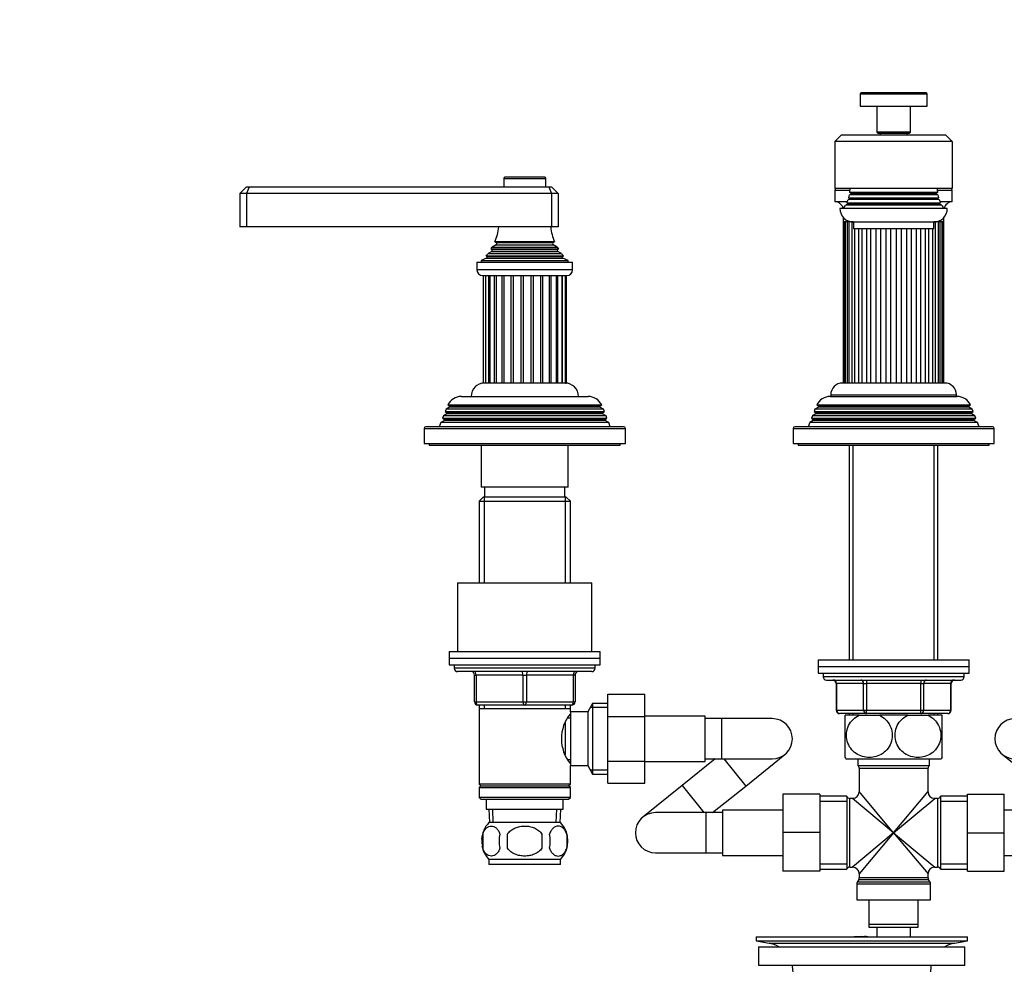
# Model space of a CAD drawing. Units: millimetres. Extents: x 0 to 1478, y 0 to 1768.
# Drawn here: x 470 to 764, y 1001 to 1282 of the extents above; entities that cross this region are included whole.
import ezdxf
from ezdxf import colors
from ezdxf.entities.mleader import LeaderData, LeaderLine
from ezdxf.math import Vec2, Vec3

# ---------------------------------------------------------------- set-up
doc = ezdxf.new("R2010")
doc.units = ezdxf.units.MM
doc.layers.add('DV1_Défaut', color=7, linetype='Continuous')
doc.layers.add('Défaut', color=7, linetype='Continuous')

# ---------------------------------------------------------------- blocks, each defined once
blk = doc.blocks.new('_DOT')
at = {"color": 0}
blk.add_line((0, 0), (-1, 0), dxfattribs=at)
at = {"color": 0, "const_width": 0.333}
blk.add_lwpolyline([(-0.1665, 0, 1), (0.1665, 0, 1)], format="xyb", close=True, dxfattribs=at)
blk = doc.blocks.new('SE')
at = {"layer": 'DV1_Défaut', "color": 7, "linetype": 'Continuous'}
for p, q in [((720.98, 1260.22), (740.98, 1260.22)), ((720.98, 1260.22), (720.98, 1256.52)), ((740.68, 1260.52), (721.28, 1260.52)), ((740.98, 1256.52), (740.98, 1260.22)), ((720.98, 1256.52), (740.98, 1256.52)), ((725.98, 1256.52), (725.98, 1248.82)), ((735.98, 1248.82), (735.98, 1256.52)), ((713.48, 1246.02), (715.48, 1248.02)), ((715.48, 1248.02), (746.48, 1248.02)), ((735.98, 1248.82), (725.98, 1248.82)), ((725.98, 1248.82), (726.28, 1248.52)), ((726.28, 1248.52), (735.68, 1248.52)), ((726.98, 1248.52), (726.98, 1248.02)), ((734.98, 1248.02), (734.98, 1248.52)), ((735.68, 1248.52), (735.98, 1248.82)), ((748.48, 1246.02), (746.48, 1248.02)), ((713.48, 1246.02), (713.48, 1232.02)), ((748.48, 1246.02), (713.48, 1246.02)), ((748.48, 1246.02), (748.48, 1232.02)), ((614.73, 1235.02), (627.23, 1235.02)), ((614.73, 1235.02), (614.73, 1232.52)), ((626.93, 1235.32), (615.03, 1235.32)), ((627.23, 1232.52), (627.23, 1235.02)), ((537.98, 1232.52), (535.98, 1230.52)), ((535.98, 1230.52), (535.98, 1220.52)), ((537.98, 1230.52), (535.98, 1230.52)), ((537.98, 1232.52), (538.81, 1232.52)), ((538.81, 1232.52), (537.98, 1230.52)), ((537.98, 1230.52), (537.98, 1220.52)), ((628.98, 1230.52), (537.98, 1230.52)), ((538.81, 1232.52), (628.16, 1232.52)), ((628.16, 1232.52), (628.98, 1232.52)), ((628.16, 1232.52), (628.98, 1230.52)), ((630.98, 1230.52), (628.98, 1232.52)), ((628.98, 1230.52), (628.98, 1220.52)), ((630.98, 1230.52), (628.98, 1230.52)), ((630.98, 1230.52), (630.98, 1220.52)), ((748.48, 1232.02), (713.48, 1232.02)), ((713.48, 1231.52), (717.97, 1231.52)), ((713.48, 1231.52), (713.48, 1228.02)), ((718.18, 1230.34), (717.8, 1230.12)), ((717.91, 1230.85), (744.05, 1230.85)), ((717.91, 1230.85), (718.18, 1230.69)), ((718.18, 1230.69), (743.78, 1230.69)), ((718.18, 1230.34), (743.78, 1230.34)), ((743.78, 1230.69), (744.05, 1230.85)), ((744.16, 1230.12), (743.78, 1230.34)), ((744, 1231.52), (748.48, 1231.52)), ((748.48, 1228.02), (748.48, 1231.52)), ((717.15, 1228.02), (713.48, 1228.02)), ((717.18, 1227.34), (716.66, 1227.04)), ((717.04, 1227.77), (744.93, 1227.77)), ((717.04, 1227.77), (717.18, 1227.69)), ((717.18, 1227.69), (744.78, 1227.69)), ((717.18, 1227.34), (744.78, 1227.34)), ((717.68, 1228.84), (717.41, 1228.69)), ((744.55, 1228.69), (717.41, 1228.69)), ((717.59, 1229.24), (744.38, 1229.24)), ((717.59, 1229.24), (717.68, 1229.19)), ((717.68, 1229.19), (744.28, 1229.19)), ((717.68, 1228.84), (744.28, 1228.84)), ((744.16, 1230.12), (717.8, 1230.12)), ((744.28, 1229.19), (744.38, 1229.24)), ((744.55, 1228.69), (744.28, 1228.84)), ((744.78, 1227.69), (744.93, 1227.77)), ((745.31, 1227.04), (744.78, 1227.34)), ((748.48, 1228.02), (744.82, 1228.02)), ((746.98, 1226.02), (714.98, 1226.02)), ((745.31, 1227.04), (716.66, 1227.04)), ((715.98, 1223.37), (715.98, 1222.02)), ((715.98, 1222.02), (715.98, 1174.02)), ((718.98, 1222.02), (715.98, 1222.02)), ((716.15, 1174.02), (716.15, 1222.02)), ((716.27, 1222.02), (716.27, 1174.02)), ((716.63, 1174.02), (716.63, 1222.02)), ((717.13, 1222.02), (717.13, 1174.02)), ((717.74, 1174.02), (717.74, 1222.02)), ((718.54, 1222.02), (718.54, 1174.02)), ((718.98, 1222.02), (742.98, 1222.02)), ((718.98, 1222.02), (718.98, 1220.02)), ((745.98, 1222.02), (742.98, 1222.02)), ((742.98, 1220.02), (742.98, 1222.02)), ((743.42, 1174.02), (743.42, 1222.02)), ((744.22, 1222.02), (744.22, 1174.02)), ((744.84, 1174.02), (744.84, 1222.02)), ((745.33, 1222.02), (745.33, 1174.02)), ((745.69, 1174.02), (745.69, 1222.02)), ((745.81, 1222.02), (745.81, 1174.02)), ((745.98, 1222.02), (745.98, 1223.37)), ((745.98, 1174.02), (745.98, 1222.02)), ((537.98, 1220.52), (535.98, 1220.52)), ((628.98, 1220.52), (537.98, 1220.52)), ((630.98, 1220.52), (628.98, 1220.52)), ((742.98, 1220.02), (718.98, 1220.02)), ((719.43, 1174.02), (719.43, 1220.02)), ((720.5, 1220.02), (720.5, 1174.02)), ((721.62, 1174.02), (721.62, 1220.02)), ((722.92, 1220.02), (722.92, 1174.02)), ((724.22, 1174.02), (724.22, 1220.02)), ((725.68, 1220.02), (725.68, 1174.02)), ((727.12, 1174.02), (727.12, 1220.02)), ((728.68, 1220.02), (728.68, 1174.02)), ((730.18, 1174.02), (730.18, 1220.02)), ((731.78, 1220.02), (731.78, 1174.02)), ((733.28, 1174.02), (733.28, 1220.02)), ((734.85, 1220.02), (734.85, 1174.02)), ((736.28, 1174.02), (736.28, 1220.02)), ((737.75, 1220.02), (737.75, 1174.02)), ((739.05, 1174.02), (739.05, 1220.02)), ((740.35, 1220.02), (740.35, 1174.02)), ((741.47, 1174.02), (741.47, 1220.02)), ((742.54, 1220.02), (742.54, 1174.02)), ((629.87, 1216.09), (612.1, 1216.09)), ((612.1, 1216.09), (612.48, 1215.86)), ((612.48, 1215.86), (629.48, 1215.86)), ((629.48, 1215.86), (629.87, 1216.09)), ((611.13, 1213.26), (610.03, 1212.62)), ((610.03, 1212.62), (631.94, 1212.62)), ((631.03, 1213.89), (610.94, 1213.89)), ((610.94, 1213.89), (611.13, 1213.78)), ((611.13, 1213.78), (630.83, 1213.78)), ((611.13, 1213.26), (630.83, 1213.26)), ((612.48, 1215.17), (611.3, 1214.49)), ((611.3, 1214.49), (630.67, 1214.49)), ((612.48, 1215.17), (629.48, 1215.17)), ((630.67, 1214.49), (629.48, 1215.17)), ((630.83, 1213.78), (631.03, 1213.89)), ((631.94, 1212.62), (630.83, 1213.26)), ((606.73, 1210.02), (635.23, 1210.02)), ((606.73, 1210.02), (606.73, 1207.72)), ((609.61, 1211.24), (607.98, 1210.52)), ((607.98, 1210.52), (633.98, 1210.52)), ((607.98, 1210.52), (607.98, 1210.02)), ((609.44, 1211.92), (632.53, 1211.92)), ((609.44, 1211.92), (609.66, 1211.76)), ((609.61, 1211.24), (632.36, 1211.24)), ((609.66, 1211.76), (632.31, 1211.76)), ((632.31, 1211.76), (632.53, 1211.92)), ((633.98, 1210.52), (632.36, 1211.24)), ((633.98, 1210.02), (633.98, 1210.52)), ((635.23, 1207.72), (635.23, 1210.02)), ((635.23, 1207.72), (606.73, 1207.72)), ((608.43, 1206.02), (633.53, 1206.02)), ((608.57, 1206.02), (608.57, 1174.02)), ((609.26, 1206.02), (609.26, 1174.02)), ((610.32, 1174.02), (610.32, 1206.02)), ((610.6, 1206.02), (610.6, 1174.02)), ((612.01, 1174.02), (612.01, 1206.02)), ((612.51, 1206.02), (612.51, 1174.02)), ((614.26, 1174.02), (614.26, 1206.02)), ((614.88, 1174.02), (614.88, 1206.02)), ((616.94, 1174.02), (616.94, 1206.02)), ((617.63, 1174.02), (617.63, 1206.02)), ((619.87, 1174.02), (619.87, 1206.02)), ((620.6, 1174.02), (620.6, 1206.02)), ((622.87, 1174.02), (622.87, 1206.02)), ((623.59, 1174.02), (623.59, 1206.02)), ((625.75, 1174.02), (625.75, 1206.02)), ((626.41, 1174.02), (626.41, 1206.02)), ((628.33, 1174.02), (628.33, 1206.02)), ((628.89, 1174.02), (628.89, 1206.02)), ((630.48, 1174.02), (630.48, 1206.02)), ((630.88, 1174.02), (630.88, 1206.02)), ((632.11, 1174.02), (632.11, 1206.02)), ((632.24, 1174.02), (632.24, 1206.02)), ((633.14, 1174.02), (633.14, 1206.02)), ((633.48, 1174.02), (633.48, 1206.02)), ((609.26, 1174.02), (608.57, 1174.02)), ((610.28, 1174.02), (609.26, 1174.02)), ((610.67, 1174.02), (610.32, 1174.02)), ((611.97, 1174.02), (610.6, 1174.02)), ((612.51, 1174.02), (612.01, 1174.02)), ((614.23, 1174.02), (612.51, 1174.02)), ((614.88, 1174.02), (614.26, 1174.02)), ((616.9, 1174.02), (614.89, 1174.02)), ((617.63, 1174.02), (616.94, 1174.02)), ((619.84, 1174.02), (617.65, 1174.02)), ((620.6, 1174.02), (619.87, 1174.02)), ((622.85, 1174.02), (620.62, 1174.02)), ((623.59, 1174.02), (622.87, 1174.02)), ((625.74, 1174.02), (623.62, 1174.02)), ((626.41, 1174.02), (625.75, 1174.02)), ((628.33, 1174.02), (626.45, 1174.02)), ((628.89, 1174.02), (628.33, 1174.02)), ((630.48, 1174.02), (628.93, 1174.02)), ((630.88, 1174.02), (630.45, 1174.02)), ((632.11, 1174.02), (630.92, 1174.02)), ((632.24, 1174.02), (632.11, 1174.02)), ((633.14, 1174.02), (632.28, 1174.02)), ((633.14, 1174.02), (633.48, 1174.02)), ((746.23, 1174.02), (715.73, 1174.02)), ((602.08, 1170.02), (639.88, 1170.02)), ((712.08, 1170.02), (749.88, 1170.02)), ((712.23, 1170.52), (749.73, 1170.52)), ((712.23, 1170.52), (712.23, 1170.02)), ((749.73, 1170.02), (749.73, 1170.52)), ((597.53, 1166.24), (597.24, 1165.5)), ((598.58, 1166.84), (597.53, 1166.24)), ((644.44, 1166.24), (597.53, 1166.24)), ((598.04, 1167.49), (643.93, 1167.49)), ((598.04, 1167.49), (598.63, 1167.15)), ((643.38, 1166.84), (598.58, 1166.84)), ((643.33, 1167.15), (598.63, 1167.15)), ((643.33, 1167.15), (643.93, 1167.49)), ((644.44, 1166.24), (643.38, 1166.84)), ((644.72, 1165.5), (644.44, 1166.24)), ((707.53, 1166.24), (707.24, 1165.5)), ((708.58, 1166.84), (707.53, 1166.24)), ((754.44, 1166.24), (707.53, 1166.24)), ((708.04, 1167.49), (753.93, 1167.49)), ((708.04, 1167.49), (708.63, 1167.15)), ((753.38, 1166.84), (708.58, 1166.84)), ((753.33, 1167.15), (708.63, 1167.15)), ((753.33, 1167.15), (753.93, 1167.49)), ((754.44, 1166.24), (753.38, 1166.84)), ((754.72, 1165.5), (754.44, 1166.24)), ((597.03, 1162.84), (595.96, 1162.22)), ((596.75, 1164.25), (596.47, 1163.52)), ((596.47, 1163.52), (645.5, 1163.52)), ((596.47, 1163.52), (597.03, 1163.19)), ((597.78, 1164.84), (596.75, 1164.25)), ((645.22, 1164.25), (596.75, 1164.25)), ((644.93, 1163.19), (597.03, 1163.19)), ((644.93, 1162.84), (597.03, 1162.84)), ((597.24, 1165.5), (644.72, 1165.5)), ((597.24, 1165.5), (597.78, 1165.19)), ((644.18, 1165.19), (597.78, 1165.19)), ((644.18, 1164.84), (597.78, 1164.84)), ((644.18, 1165.19), (644.72, 1165.5)), ((645.22, 1164.25), (644.18, 1164.84)), ((644.93, 1163.19), (645.5, 1163.52)), ((646.01, 1162.22), (644.93, 1162.84)), ((645.5, 1163.52), (645.22, 1164.25)), ((707.03, 1162.84), (705.96, 1162.22)), ((706.75, 1164.25), (706.47, 1163.52)), ((706.47, 1163.52), (755.5, 1163.52)), ((706.47, 1163.52), (707.03, 1163.19)), ((707.78, 1164.84), (706.75, 1164.25)), ((755.22, 1164.25), (706.75, 1164.25)), ((754.93, 1163.19), (707.03, 1163.19)), ((754.93, 1162.84), (707.03, 1162.84)), ((707.24, 1165.5), (754.72, 1165.5)), ((707.24, 1165.5), (707.78, 1165.19)), ((754.18, 1165.19), (707.78, 1165.19)), ((754.18, 1164.84), (707.78, 1164.84)), ((754.18, 1165.19), (754.72, 1165.5)), ((755.22, 1164.25), (754.18, 1164.84)), ((754.93, 1163.19), (755.5, 1163.52)), ((756.01, 1162.22), (754.93, 1162.84)), ((755.5, 1163.52), (755.22, 1164.25)), ((590.98, 1160.52), (650.98, 1160.52)), ((590.98, 1160.52), (590.98, 1156.02)), ((650.48, 1161.02), (591.48, 1161.02)), ((595.96, 1162.22), (595.48, 1161.02)), ((646.01, 1162.22), (595.96, 1162.22)), ((646.48, 1161.02), (646.01, 1162.22)), ((650.98, 1156.02), (650.98, 1160.52)), ((700.98, 1160.52), (760.98, 1160.52)), ((700.98, 1160.52), (700.98, 1156.02)), ((760.48, 1161.02), (701.48, 1161.02)), ((705.96, 1162.22), (705.48, 1161.02)), ((756.01, 1162.22), (705.96, 1162.22)), ((756.48, 1161.02), (756.01, 1162.22)), ((760.98, 1156.02), (760.98, 1160.52)), ((590.98, 1156.02), (650.98, 1156.02)), ((592.48, 1156.02), (592.48, 1155.52)), ((592.48, 1155.52), (649.48, 1155.52)), ((607.98, 1155.52), (607.98, 1143.02)), ((633.98, 1143.02), (633.98, 1155.52)), ((649.48, 1155.52), (649.48, 1156.02)), ((700.98, 1156.02), (760.98, 1156.02)), ((702.48, 1156.02), (702.48, 1155.52)), ((702.48, 1155.52), (759.48, 1155.52)), ((717.76, 1155.52), (717.76, 1091.52)), ((718.93, 1091.52), (718.93, 1155.52)), ((743.04, 1091.52), (743.04, 1155.52)), ((744.2, 1091.52), (744.2, 1155.52)), ((759.48, 1155.52), (759.48, 1156.02)), ((633.98, 1143.02), (607.98, 1143.02)), ((608.98, 1143.02), (608.98, 1140.02)), ((632.98, 1140.02), (632.98, 1143.02)), ((608.58, 1140.02), (607.38, 1138.82)), ((633.38, 1140.02), (608.58, 1140.02)), ((608.93, 1140.02), (608.93, 1114.52)), ((633.04, 1140.02), (633.04, 1114.52)), ((634.58, 1138.82), (633.38, 1140.02)), ((607.38, 1138.82), (634.58, 1138.82)), ((607.38, 1138.82), (607.38, 1114.52)), ((634.58, 1114.52), (634.58, 1138.82)), ((600.98, 1114.52), (640.98, 1114.52)), ((600.98, 1114.52), (600.98, 1094.02)), ((640.98, 1094.02), (640.98, 1114.52)), ((598.48, 1094.02), (643.48, 1094.02)), ((598.48, 1094.02), (598.48, 1092.02)), ((643.48, 1092.02), (643.48, 1094.02)), ((598.48, 1092.02), (643.48, 1092.02)), ((598.48, 1092.02), (643.48, 1092.02)), ((598.48, 1092.02), (598.48, 1090.02)), ((598.48, 1090.02), (643.48, 1090.02)), ((599.98, 1090.02), (599.98, 1089.02)), ((641.98, 1089.02), (641.98, 1090.02)), ((643.48, 1090.02), (643.48, 1092.02)), ((708.48, 1091.52), (753.48, 1091.52)), ((708.48, 1091.52), (708.48, 1089.52)), ((708.48, 1089.52), (753.48, 1089.52)), ((708.48, 1089.52), (753.48, 1089.52)), ((708.48, 1089.52), (708.48, 1087.52)), ((753.48, 1089.52), (753.48, 1091.52)), ((753.48, 1087.52), (753.48, 1089.52)), ((641.98, 1089.02), (599.98, 1089.02)), ((640.98, 1088.02), (600.98, 1088.02)), ((605.98, 1087.02), (606.48, 1087.02)), ((605.98, 1079.02), (605.98, 1087.02)), ((606.48, 1087.02), (606.48, 1079.02)), ((620.48, 1087.02), (606.48, 1087.02)), ((620.48, 1087.02), (621.48, 1087.02)), ((620.48, 1079.02), (620.48, 1087.02)), ((635.48, 1087.02), (621.48, 1087.02)), ((621.48, 1087.02), (621.48, 1079.02)), ((635.98, 1087.02), (635.48, 1087.02)), ((635.48, 1079.02), (635.48, 1087.02)), ((635.98, 1087.02), (635.98, 1079.02)), ((708.48, 1087.52), (753.48, 1087.52)), ((709.98, 1087.52), (709.98, 1086.52)), ((751.98, 1086.52), (709.98, 1086.52)), ((751.98, 1086.52), (751.98, 1087.52)), ((710.98, 1085.52), (750.98, 1085.52)), ((713.95, 1084.52), (713.82, 1084.52)), ((713.82, 1084.52), (713.82, 1076.52)), ((713.95, 1084.52), (713.95, 1076.52)), ((722.03, 1084.52), (713.95, 1084.52)), ((722.03, 1084.52), (722.9, 1084.52)), ((722.03, 1076.52), (722.03, 1084.52)), ((722.9, 1085.52), (722.9, 1084.52)), ((722.9, 1084.52), (722.9, 1076.52)), ((739.07, 1084.52), (722.9, 1084.52)), ((739.07, 1085.52), (739.07, 1084.52)), ((739.07, 1084.52), (739.93, 1084.52)), ((739.07, 1076.52), (739.07, 1084.52)), ((748.02, 1084.52), (739.93, 1084.52)), ((739.93, 1084.52), (739.93, 1076.52)), ((748.02, 1084.52), (748.15, 1084.52)), ((748.02, 1076.52), (748.02, 1084.52)), ((748.15, 1076.52), (748.15, 1084.52)), ((645.78, 1081.28), (656.78, 1081.28)), ((645.78, 1074.66), (645.78, 1081.28)), ((656.78, 1074.66), (656.78, 1081.28)), ((605.98, 1079.02), (606.48, 1079.02)), ((606.48, 1079.02), (620.48, 1079.02)), ((620.98, 1078.02), (606.98, 1078.02)), ((607.38, 1078.02), (607.38, 1077.02)), ((608.93, 1078.02), (608.93, 1077.02)), ((620.48, 1079.02), (621.48, 1079.02)), ((634.98, 1078.02), (620.98, 1078.02)), ((621.48, 1079.02), (635.48, 1079.02)), ((633.04, 1078.02), (633.04, 1077.02)), ((634.58, 1077.02), (634.58, 1078.02)), ((635.48, 1079.02), (635.98, 1079.02)), ((641.23, 1078.52), (639.78, 1076.02)), ((641.23, 1078.52), (641.23, 1057.52)), ((645.78, 1078.52), (641.23, 1078.52)), ((607.38, 1077.02), (607.38, 1054.52)), ((607.38, 1077.02), (634.58, 1077.02)), ((634.58, 1076.02), (634.58, 1077.02)), ((634.58, 1076.02), (634.58, 1060.02)), ((639.78, 1076.02), (634.58, 1076.02)), ((639.78, 1076.02), (639.78, 1060.02)), ((645.78, 1077.33), (640.54, 1077.33)), ((645.78, 1074.66), (656.78, 1074.66)), ((645.78, 1061.38), (645.78, 1074.66)), ((674.78, 1074.77), (656.78, 1074.77)), ((656.78, 1061.38), (656.78, 1074.66)), ((674.78, 1061.27), (674.78, 1074.77)), ((713.95, 1076.52), (713.82, 1076.52)), ((713.95, 1076.52), (722.03, 1076.52)), ((722.9, 1075.52), (714.82, 1075.52)), ((720.7, 1075.02), (716.48, 1075.02)), ((716.48, 1062.43), (716.48, 1075.02)), ((717.76, 1075.52), (717.76, 1075.02)), ((718.93, 1075.02), (718.93, 1075.52)), ((720.7, 1075.02), (726.77, 1075.02)), ((722.03, 1076.52), (722.9, 1076.52)), ((722.9, 1076.52), (739.07, 1076.52)), ((722.9, 1075.52), (722.9, 1076.52)), ((739.07, 1075.52), (722.9, 1075.52)), ((735.2, 1075.02), (726.77, 1075.02)), ((735.2, 1075.02), (741.27, 1075.02)), ((739.07, 1076.52), (739.93, 1076.52)), ((739.07, 1075.52), (739.07, 1076.52)), ((747.15, 1075.52), (739.07, 1075.52)), ((739.93, 1076.52), (748.02, 1076.52)), ((745.48, 1075.02), (741.27, 1075.02)), ((743.04, 1075.02), (743.04, 1075.52)), ((744.2, 1075.02), (744.2, 1075.52)), ((745.48, 1062.43), (745.48, 1075.02)), ((748.02, 1076.52), (748.15, 1076.52)), ((633.08, 1072.72), (633.08, 1063.34)), ((634.58, 1074.17), (633.82, 1074.17)), ((679.78, 1074.02), (674.78, 1074.02)), ((679.78, 1062.02), (679.78, 1074.02)), ((694.78, 1074.02), (679.78, 1074.02)), ((686.86, 1053.94), (698.54, 1063.34)), ((763.42, 1063.34), (775.11, 1053.94)), ((633.82, 1061.87), (634.58, 1061.87)), ((634.58, 1060.02), (639.78, 1060.02)), ((634.58, 1054.52), (634.58, 1060.02)), ((639.78, 1060.02), (641.23, 1057.52)), ((645.78, 1061.38), (656.78, 1061.38)), ((645.78, 1054.74), (645.78, 1061.38)), ((656.78, 1054.74), (656.78, 1061.38)), ((656.78, 1061.27), (674.78, 1061.27)), ((677.76, 1062.02), (667.91, 1054.1)), ((674.78, 1062.02), (679.78, 1062.02)), ((679.78, 1062.02), (694.78, 1062.02)), ((680.36, 1062.02), (686.86, 1053.94)), ((716.77, 1062.02), (745.2, 1062.02)), ((720.33, 1062.02), (720.33, 1060.02)), ((720.33, 1060.02), (741.63, 1060.02)), ((741.63, 1060.02), (741.63, 1062.02)), ((645.78, 1058.7), (640.54, 1058.7)), ((641.23, 1057.52), (645.78, 1057.52)), ((720.73, 1059.22), (741.23, 1059.22)), ((720.73, 1059.22), (720.73, 1052.27)), ((741.23, 1052.27), (741.23, 1059.22)), ((634.58, 1054.52), (607.38, 1054.52)), ((607.38, 1054.52), (607.88, 1054.02)), ((634.08, 1054.02), (634.58, 1054.52)), ((645.78, 1054.74), (656.78, 1054.74)), ((667.91, 1054.1), (656.22, 1044.69)), ((667.91, 1054.1), (674.41, 1046.02)), ((607.88, 1054.02), (607.38, 1053.52)), ((607.38, 1053.52), (634.58, 1053.52)), ((607.38, 1053.52), (607.38, 1050.52)), ((607.88, 1054.02), (634.08, 1054.02)), ((634.58, 1053.52), (634.08, 1054.02)), ((634.58, 1050.52), (634.58, 1053.52)), ((677.01, 1046.02), (686.86, 1053.94)), ((697.98, 1051.52), (697.98, 1040.05)), ((708.98, 1051.52), (697.98, 1051.52)), ((708.98, 1051.52), (708.98, 1040.05)), ((730.98, 1040.02), (720.73, 1052.27)), ((730.98, 1040.02), (741.23, 1052.27)), ((752.98, 1051.52), (763.98, 1051.52)), ((752.98, 1040.02), (752.98, 1051.52)), ((763.98, 1040.02), (763.98, 1051.52)), ((634.58, 1050.52), (607.38, 1050.52)), ((607.38, 1050.52), (607.88, 1050.02)), ((607.88, 1050.02), (634.08, 1050.02)), ((609.48, 1050.02), (609.48, 1047.02)), ((632.48, 1047.02), (632.48, 1050.02)), ((634.08, 1050.02), (634.58, 1050.52)), ((716.98, 1050.87), (708.98, 1050.87)), ((716.98, 1049.33), (708.98, 1049.33)), ((716.98, 1050.87), (716.98, 1029.17)), ((717.9, 1029.77), (717.9, 1050.27)), ((718.73, 1050.27), (717.9, 1050.27)), ((730.98, 1040.02), (718.73, 1050.27)), ((730.98, 1040.02), (743.23, 1050.27)), ((744.07, 1050.27), (743.23, 1050.27)), ((744.07, 1050.27), (744.07, 1029.77)), ((744.98, 1050.87), (744.98, 1029.17)), ((752.98, 1050.87), (744.98, 1050.87)), ((752.98, 1049.33), (744.98, 1049.33)), ((609.48, 1047.02), (632.48, 1047.02)), ((610.26, 1047.02), (610.44, 1043.02)), ((611.6, 1043.07), (611.43, 1047.02)), ((630.37, 1043.07), (630.54, 1047.02)), ((631.53, 1043.02), (631.7, 1047.02)), ((674.98, 1046.02), (659.98, 1046.02)), ((674.98, 1046.02), (674.98, 1034.02)), ((679.98, 1046.02), (674.98, 1046.02)), ((679.98, 1046.77), (679.98, 1033.27)), ((697.98, 1046.77), (679.98, 1046.77)), ((781.98, 1046.77), (763.98, 1046.77)), ((631.68, 1043.02), (610.28, 1043.02)), ((608.46, 1039.64), (608.46, 1035.44)), ((615.86, 1035.44), (615.86, 1039.64)), ((626.11, 1039.64), (626.11, 1035.44)), ((633.51, 1039.64), (633.51, 1035.44)), ((697.98, 1040.05), (697.98, 1028.52)), ((708.98, 1040.05), (697.98, 1040.05)), ((708.98, 1040.05), (708.98, 1028.52)), ((730.98, 1040.02), (718.73, 1029.77)), ((730.98, 1040.02), (720.73, 1027.77)), ((730.98, 1040.02), (741.23, 1027.77)), ((730.98, 1040.02), (743.23, 1029.77)), ((752.98, 1040.02), (763.98, 1040.02)), ((752.98, 1028.52), (752.98, 1040.02)), ((763.98, 1028.52), (763.98, 1040.02)), ((659.98, 1034.02), (674.98, 1034.02)), ((674.98, 1034.02), (679.98, 1034.02)), ((631.68, 1032.06), (610.28, 1032.06)), ((610.28, 1032.06), (610.28, 1030.52)), ((631.68, 1030.52), (631.68, 1032.06)), ((679.98, 1033.27), (697.98, 1033.27)), ((716.98, 1030.7), (708.98, 1030.7)), ((752.98, 1030.7), (744.98, 1030.7)), ((763.98, 1033.27), (781.98, 1033.27)), ((631.68, 1030.52), (610.28, 1030.52)), ((708.98, 1028.52), (697.98, 1028.52)), ((708.98, 1029.17), (716.98, 1029.17)), ((717.9, 1029.77), (718.73, 1029.77)), ((720.73, 1027.77), (720.73, 1026.59)), ((741.23, 1026.59), (741.23, 1027.77)), ((743.23, 1029.77), (744.07, 1029.77)), ((744.98, 1029.17), (752.98, 1029.17)), ((752.98, 1028.52), (763.98, 1028.52)), ((719.98, 1024.75), (741.98, 1024.75)), ((719.98, 1024.75), (719.98, 1020.02)), ((720.6, 1026.09), (720.12, 1025.25)), ((741.85, 1025.25), (720.12, 1025.25)), ((720.6, 1026.09), (741.37, 1026.09)), ((741.23, 1026.59), (720.73, 1026.59)), ((741.85, 1025.25), (741.37, 1026.09)), ((741.98, 1020.02), (741.98, 1024.75)), ((719.98, 1020.02), (741.98, 1020.02)), ((723.73, 1012.82), (723.73, 1020.02)), ((738.23, 1020.02), (738.23, 1012.82)), ((723.73, 1011.82), (723.73, 1012.82)), ((723.73, 1012.82), (738.23, 1012.82)), ((738.23, 1011.82), (723.73, 1011.82)), ((725.98, 1011.82), (725.98, 1009.02)), ((735.98, 1009.02), (735.98, 1011.82)), ((738.23, 1012.82), (738.23, 1011.82)), ((689.98, 1009.02), (752.98, 1009.02)), ((689.98, 1009.02), (689.98, 1007.82)), ((689.98, 1007.82), (752.98, 1007.82)), ((689.98, 1007.82), (693.87, 1007.09)), ((693.87, 1007.09), (749.09, 1007.09)), ((722.32, 1009.03), (722.32, 1009.07)), ((722.32, 1009.02), (722.32, 1009.03)), ((723.32, 1009.02), (723.32, 1009.05)), ((749.09, 1007.09), (752.98, 1007.82)), ((752.98, 1007.82), (752.98, 1009.02)), ((690.73, 1006.02), (752.23, 1006.02)), ((690.73, 1006.02), (690.73, 1000.52)), ((752.23, 1000.52), (752.23, 1006.02)), ((690.73, 1000.52), (752.23, 1000.52))]:
    blk.add_line(p, q, dxfattribs=at)
for centre, radius, start, end in [((721.28, 1260.22), 0.3, 90, 180), ((740.68, 1260.22), 0.3, 0, 90), ((615.03, 1235.02), 0.3, 90, 180), ((626.93, 1235.02), 0.3, 0, 90), ((713.98, 1231.52), 0.5, 90, 180), ((707.98, 1232.02), 10, 353.272, 0), ((718.08, 1230.52), 0.2, 300, 60), ((743.88, 1230.52), 0.2, 120, 240), ((753.98, 1232.02), 10, 180, 186.728), ((747.98, 1231.52), 0.5, 0, 90), ((713.48, 1225.52), 2.5, 11.537, 90), ((707.98, 1232.02), 10, 334.8926, 340.5528), ((717.08, 1227.52), 0.2, 300, 60), ((707.98, 1232.02), 10, 343.8979, 349.0876), ((717.58, 1229.02), 0.2, 300, 60), ((753.98, 1232.02), 10, 190.9124, 196.1021), ((744.38, 1229.02), 0.2, 120, 240), ((753.98, 1232.02), 10, 199.4472, 205.1074), ((744.88, 1227.52), 0.2, 120, 240), ((748.48, 1225.52), 2.5, 90, 168.463), ((718.98, 1226.02), 4, 180, 270), ((707.98, 1232.02), 10, 323.1301, 330.1502), ((742.98, 1226.02), 4, 270, 0), ((753.98, 1232.02), 10, 209.8498, 216.8699), ((598.3, 1221.98), 15, 336.8741, 354.4163), ((643.66, 1221.98), 15, 185.5837, 203.1259), ((612.28, 1215.52), 0.4, 300, 60), ((629.68, 1215.52), 0.4, 120, 240), ((598.3, 1221.98), 15, 317.9087, 321.4029), ((598.3, 1221.98), 15, 327.3759, 330.0524), ((610.98, 1213.52), 0.3, 300, 60), ((643.66, 1221.98), 15, 209.9476, 212.6241), ((630.98, 1213.52), 0.3, 120, 240), ((643.66, 1221.98), 15, 218.5971, 222.0913), ((609.48, 1211.52), 0.3, 294.1109, 54.1109), ((632.48, 1211.52), 0.3, 125.8891, 245.8891), ((608.43, 1207.72), 1.7, 180, 270), ((633.53, 1207.72), 1.7, 270, 0), ((608.98, 1170.02), 4, 90, 180), ((632.98, 1170.02), 4, 0, 90), ((715.73, 1170.52), 3.5, 90, 180), ((746.23, 1170.52), 3.5, 0, 90), ((602.08, 1165.52), 4.5, 90, 153.9752), ((639.88, 1165.52), 4.5, 26.0248, 90), ((712.08, 1165.52), 4.5, 90, 153.9752), ((749.88, 1165.52), 4.5, 26.0248, 90), ((598.48, 1167.02), 0.2, 300, 40.9087), ((643.48, 1167.02), 0.2, 139.0913, 240), ((708.48, 1167.02), 0.2, 300, 40.9087), ((753.48, 1167.02), 0.2, 139.0913, 240), ((596.93, 1163.02), 0.2, 300, 60), ((597.68, 1165.02), 0.2, 300, 60), ((644.28, 1165.02), 0.2, 120, 240), ((645.03, 1163.02), 0.2, 120, 240), ((706.93, 1163.02), 0.2, 300, 60), ((707.68, 1165.02), 0.2, 300, 60), ((754.28, 1165.02), 0.2, 120, 240), ((755.03, 1163.02), 0.2, 120, 240), ((591.48, 1160.52), 0.5, 90, 180), ((650.48, 1160.52), 0.5, 0, 90), ((701.48, 1160.52), 0.5, 90, 180), ((760.48, 1160.52), 0.5, 0, 90), ((600.98, 1089.02), 1, 180, 270), ((604.98, 1087.02), 1, 0, 90), ((636.98, 1087.02), 1, 90, 180), ((640.98, 1089.02), 1, 270, 0), ((710.98, 1086.52), 1, 180, 270), ((750.98, 1086.52), 1, 270, 0), ((712.82, 1084.52), 1, 0, 90), ((749.15, 1084.52), 1, 90, 180), ((606.98, 1079.02), 1, 180, 270), ((634.98, 1079.02), 1, 270, 0), ((643.68, 1068.02), 11.76, 140.6571, 219.3429), ((714.82, 1076.52), 1, 180, 270), ((747.15, 1076.52), 1, 270, 0), ((694.78, 1068.02), 6, 0, 90), ((767.18, 1068.02), 6, 90, 270), ((694.78, 1068.02), 6, 270, 0), ((726.48, 1069.06), 12, 213.0873, 215.936), ((719.73, 1059.22), 1, 0, 53.1301), ((742.23, 1059.22), 1, 126.8699, 180), ((735.48, 1069.06), 12, 324.064, 326.9408), ((718.73, 1052.27), 2, 272.6162, 357.2133), ((743.23, 1052.27), 2, 182.6162, 267.2133), ((717.9, 1051.27), 1, 203.5782, 270), ((744.07, 1051.27), 1, 270, 336.4218), ((659.98, 1040.02), 6, 90, 270), ((616.11, 1037.54), 8, 136.7732, 176.1754), ((625.85, 1037.54), 8, 316.7732, 43.2268), ((616.63, 1037.54), 8.44, 165.5825, 194.4175), ((621.52, 1037.54), 8.21, 165.1718, 194.8282), ((618.06, 1037.54), 10.53, 348.4935, 11.5065), ((625.2, 1037.54), 8.56, 345.7954, 14.2046), ((616.11, 1037.54), 8, 190.1031, 223.2268), ((717.9, 1028.77), 1, 90, 156.4218), ((718.73, 1027.77), 2, 2.6162, 87.2133), ((743.23, 1027.77), 2, 92.6162, 177.2133), ((744.07, 1028.77), 1, 23.5782, 90), ((720.98, 1024.75), 1, 150, 180), ((719.73, 1026.59), 1, 330, 0), ((742.23, 1026.59), 1, 180, 210), ((740.98, 1024.75), 1, 0, 30), ((692.26, 998.52), 8.72, 59.3385, 79.3603), ((721.48, 932.66), 76.39, 89.3755, 91.7282), ((721.48, 932.66), 76.41, 88.6257, 89.3757), ((750.7, 998.52), 8.72, 100.6397, 120.6615), ((692.26, 998.52), 8.72, 0, 13.2609), ((750.7, 998.52), 8.72, 166.7391, 180)]:
    blk.add_arc(centre, radius, start, end, dxfattribs=at)
for centre, major_axis, ratio, start_param, end_param in [((605.98, 1087.02), (0, 1), 0.5, 4.712389, 6.283185), ((619.98, 1087.02), (0, 1), 0.5, 4.712389, 6.283185), ((621.98, 1087.02), (0, 1), 0.5, 0, 1.570796), ((635.98, 1087.02), (0, 1), 0.5, 0, 1.570796), ((713.09, 1084.52), (0, 1), 0.866025, 4.712389, 6.283185), ((721.17, 1084.52), (0, 1), 0.866025, 4.712389, 6.283185), ((740.8, 1084.52), (0, 1), 0.866025, 0, 1.570796), ((748.88, 1084.52), (0, 1), 0.866025, 0, 1.570796), ((606.98, 1079.02), (0, -1), 0.5, 4.712389, 6.283185), ((620.98, 1079.02), (0, -1), 0.5, 4.712389, 6.283185), ((620.98, 1079.02), (0, -1), 0.5, 0, 1.570796), ((634.98, 1079.02), (0, -1), 0.5, 0, 1.570796), ((714.82, 1076.52), (0, 1), 0.866025, 1.570796, 3.141593), ((722.9, 1076.52), (0, -1), 0.866025, 4.712389, 6.283185), ((739.07, 1076.52), (0, -1), 0.866025, 0, 1.570796), ((747.15, 1076.52), (0, -1), 0.866025, 0, 1.570796)]:
    blk.add_ellipse(centre, major_axis=major_axis, ratio=ratio, start_param=start_param, end_param=end_param, dxfattribs=at)
for points, knots in [([(726.77, 1075.02), (728.06, 1074.4), (729.19, 1073.37), (730.23, 1071.25), (730.45, 1070.49), (730.6, 1068.88), (730.53, 1068.07), (729.89, 1065.78), (728.92, 1064.48), (726.53, 1062.83), (725.12, 1062.43), (723.05, 1062.43), (722.35, 1062.53), (721.01, 1062.93), (720.37, 1063.23), (718.56, 1064.47), (717.6, 1065.72), (716.94, 1068.04), (716.87, 1068.85), (717.01, 1070.45), (717.23, 1071.23), (718.25, 1073.34), (719.4, 1074.4), (720.7, 1075.02)], [0, 0, 0, 0, 0.125, 0.125, 0.1875, 0.1875, 0.25, 0.25, 0.375, 0.375, 0.5, 0.5, 0.5625, 0.5625, 0.625, 0.625, 0.75, 0.75, 0.8125, 0.8125, 0.875, 0.875, 1, 1, 1, 1]), ([(741.27, 1075.02), (742.54, 1074.41), (743.7, 1073.34), (744.72, 1071.26), (744.95, 1070.48), (745.1, 1068.88), (745.03, 1068.06), (744.39, 1065.76), (743.4, 1064.47), (741.01, 1062.82), (739.61, 1062.42), (737.52, 1062.43), (736.83, 1062.53), (735.49, 1062.94), (734.84, 1063.24), (733.07, 1064.47), (732.08, 1065.77), (731.45, 1068.05), (731.37, 1068.87), (731.52, 1070.46), (731.73, 1071.24), (732.77, 1073.36), (733.91, 1074.41), (735.2, 1075.02)], [0, 0, 0, 0, 0.125, 0.125, 0.1875, 0.1875, 0.25, 0.25, 0.375, 0.375, 0.5, 0.5, 0.5625, 0.5625, 0.625, 0.625, 0.75, 0.75, 0.8125, 0.8125, 0.875, 0.875, 1, 1, 1, 1]), ([(608.46, 1039.64), (608.6, 1040.05), (608.77, 1040.4), (609.06, 1040.85), (609.16, 1040.99), (609.37, 1041.24), (609.48, 1041.35), (609.82, 1041.64), (610.05, 1041.78), (610.53, 1041.97), (610.78, 1042.02), (611.27, 1042.02), (611.51, 1041.97), (611.87, 1041.83), (611.99, 1041.77), (612.22, 1041.63), (612.34, 1041.55), (612.68, 1041.26), (612.89, 1041.01), (613.28, 1040.4), (613.45, 1040.05), (613.59, 1039.64)], [0, 0, 0, 0, 0.125, 0.125, 0.1875, 0.1875, 0.25, 0.25, 0.375, 0.375, 0.5, 0.5, 0.625, 0.625, 0.6875, 0.6875, 0.75, 0.75, 0.875, 0.875, 1, 1, 1, 1]), ([(615.86, 1039.64), (616, 1039.85), (616.15, 1040.04), (616.49, 1040.39), (616.67, 1040.56), (617.26, 1041.02), (617.68, 1041.26), (618.36, 1041.55), (618.59, 1041.63), (619.06, 1041.78), (619.3, 1041.83), (620.01, 1041.97), (620.5, 1042.02), (621.48, 1042.02), (621.97, 1041.97), (622.92, 1041.78), (623.4, 1041.64), (624.07, 1041.35), (624.29, 1041.24), (624.71, 1041), (624.91, 1040.86), (625.49, 1040.4), (625.83, 1040.05), (626.11, 1039.64)], [0, 0, 0, 0, 0.0625, 0.0625, 0.125, 0.125, 0.25, 0.25, 0.3125, 0.3125, 0.375, 0.375, 0.5, 0.5, 0.625, 0.625, 0.75, 0.75, 0.8125, 0.8125, 0.875, 0.875, 1, 1, 1, 1]), ([(633.51, 1039.64), (633.37, 1040.05), (633.2, 1040.4), (632.91, 1040.85), (632.81, 1040.99), (632.6, 1041.24), (632.49, 1041.35), (632.15, 1041.64), (631.91, 1041.78), (631.43, 1041.97), (631.19, 1042.02), (630.7, 1042.02), (630.45, 1041.97), (630.1, 1041.83), (629.98, 1041.77), (629.74, 1041.63), (629.63, 1041.55), (629.29, 1041.26), (629.08, 1041.01), (628.69, 1040.4), (628.52, 1040.05), (628.38, 1039.64)], [0, 0, 0, 0, 0.125, 0.125, 0.1875, 0.1875, 0.25, 0.25, 0.375, 0.375, 0.5, 0.5, 0.625, 0.625, 0.6875, 0.6875, 0.75, 0.75, 0.875, 0.875, 1, 1, 1, 1]), ([(613.59, 1035.44), (613.45, 1035.03), (613.28, 1034.68), (612.99, 1034.22), (612.89, 1034.08), (612.68, 1033.84), (612.57, 1033.73), (612.23, 1033.44), (611.99, 1033.29), (611.51, 1033.11), (611.27, 1033.06), (610.78, 1033.06), (610.54, 1033.11), (610.18, 1033.25), (610.06, 1033.3), (609.82, 1033.45), (609.71, 1033.53), (609.37, 1033.82), (609.16, 1034.06), (608.77, 1034.67), (608.6, 1035.03), (608.46, 1035.44)], [0, 0, 0, 0, 0.125, 0.125, 0.1875, 0.1875, 0.25, 0.25, 0.375, 0.375, 0.5, 0.5, 0.625, 0.625, 0.6875, 0.6875, 0.75, 0.75, 0.875, 0.875, 1, 1, 1, 1]), ([(626.11, 1035.44), (625.84, 1035.03), (625.49, 1034.67), (624.72, 1034.07), (624.29, 1033.82), (623.39, 1033.43), (622.92, 1033.29), (621.96, 1033.11), (621.47, 1033.06), (620.49, 1033.06), (620, 1033.11), (619.04, 1033.29), (618.58, 1033.43), (617.9, 1033.72), (617.68, 1033.83), (617.26, 1034.08), (617.06, 1034.22), (616.48, 1034.67), (616.13, 1035.03), (615.86, 1035.44)], [0, 0, 0, 0, 0.125, 0.125, 0.25, 0.25, 0.375, 0.375, 0.5, 0.5, 0.625, 0.625, 0.75, 0.75, 0.8125, 0.8125, 0.875, 0.875, 1, 1, 1, 1]), ([(628.38, 1035.44), (628.52, 1035.03), (628.69, 1034.68), (628.98, 1034.22), (629.08, 1034.08), (629.29, 1033.84), (629.4, 1033.73), (629.74, 1033.44), (629.97, 1033.29), (630.45, 1033.11), (630.7, 1033.06), (631.19, 1033.06), (631.43, 1033.11), (631.79, 1033.25), (631.91, 1033.3), (632.14, 1033.45), (632.26, 1033.53), (632.6, 1033.82), (632.81, 1034.06), (633.2, 1034.67), (633.37, 1035.03), (633.51, 1035.44)], [0, 0, 0, 0, 0.125, 0.125, 0.1875, 0.1875, 0.25, 0.25, 0.375, 0.375, 0.5, 0.5, 0.625, 0.625, 0.6875, 0.6875, 0.75, 0.75, 0.875, 0.875, 1, 1, 1, 1])]:
    blk.add_open_spline(points, degree=3, knots=knots, dxfattribs=at)

msp = doc.modelspace()

# ---------------------------------------------------------------- block references
at = {"layer": 'Défaut'}
msp.add_blockref('SE', (0, 0), dxfattribs=at)

# ---------------------------------------------------------------- leaders
at = {"layer": 'Défaut', "color": 7, "linetype": 'Continuous'}
ml = msp.add_multileader_mtext('Standard', dxfattribs=at)
ml.set_content('{\\pxsm0.9;\\fSolid Edge ISO|b1||i0||c0|p34;\\W1.;27/11/2017\\P}', color=256)
ml.set_leader_properties()
ml.set_arrow_properties(name='DOT')
ml.build(insert=Vec2(0, 0))
ml.multileader.update_dxf_attribs({"leader_type": 0, "dogleg_length": 0, "arrow_head_size": 12})
ctx = ml.context
ctx.base_point, ctx.char_height, ctx.arrow_head_size, ctx.landing_gap_size = Vec3(1390.41, 1750.71), 12, 12, 4.2
notes = []
notes.append((ctx, [(0, (0, 0, 0), (0, 0), (1, 0), 1, [])]))
ctx.mtext.insert = Vec3(1392.41, 1756.83)
for ctx, leaders in notes:
    for number, flags, end, landing, length, lines in leaders:
        leader = LeaderData()
        leader.index, (leader.has_last_leader_line, leader.has_dogleg_vector, leader.attachment_direction) = number, flags
        leader.last_leader_point, leader.dogleg_vector, leader.dogleg_length = Vec3(end), Vec3(landing), length
        for number, points, colour, breaks in lines:
            line = LeaderLine()
            line.index, line.vertices, line.color, line.breaks = number, Vec3.list(points), colors.encode_raw_color(colour), breaks
            leader.lines.append(line)
        ctx.leaders.append(leader)

doc.saveas('drawing.dxf')
